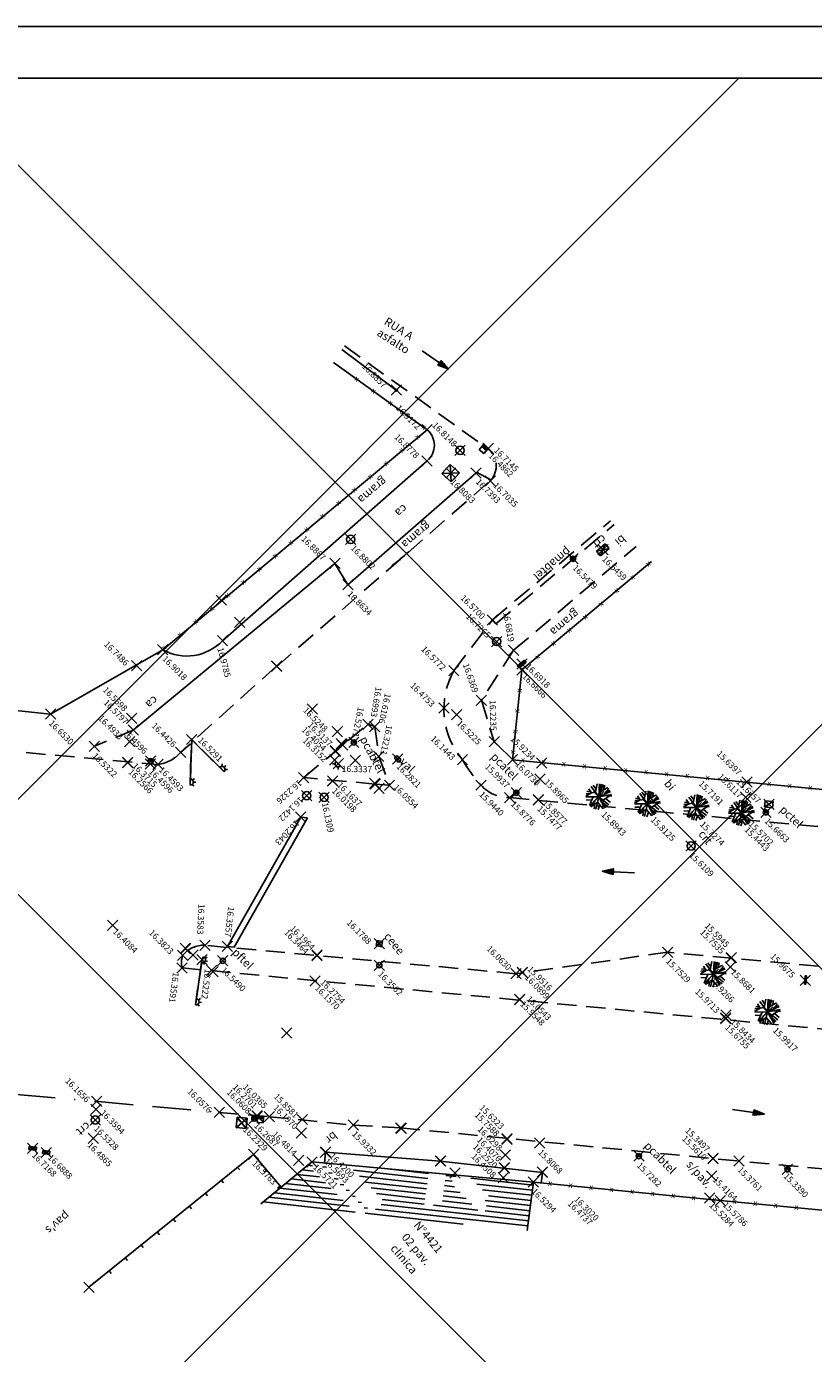
# Model space of a CAD drawing. Extents: x 611489 to 611910, y 348209 to 348506.
# Drawn here: x 611759 to 611835, y 348378 to 348506 of the extents above; entities that cross this region are included whole.
import ezdxf

# ---------------------------------------------------------------- set-up
doc = ezdxf.new("R2010")
doc.units = 0
doc.header["$LTSCALE"] = 7.5
doc.header["$MEASUREMENT"] = 0
doc.header["$PDMODE"] = 3
doc.header["$PDSIZE"] = 0.5
doc.linetypes.add('BORDER', pattern=[1.75, 0.5, -0.25, 0.5, -0.25, 0, -0.25])
doc.linetypes.add('HIDDEN', pattern=[0.375, 0.25, -0.125])
doc.layers.get('0').update_dxf_attribs({"color": 9, "linetype": 'CONTINUOUS'})
for name, color, linetype in [('ACERTO', 2, 'CONTINUOUS'), ('ALP', 9, 'CONTINUOUS'), ('ARV', 9, 'CONTINUOUS'), ('BLOCOS', 9, 'CONTINUOUS'), ('E-TX2', 2, 'CONTINUOUS'), ('EL', 9, 'CONTINUOUS'), ('EL1', 9, 'CONTINUOUS'), ('EL2', 9, 'CONTINUOUS'), ('FAIXAS', 9, 'CONTINUOUS'), ('FORM2', 2, 'CONTINUOUS'), ('FORM6', 7, 'CONTINUOUS'), ('LINHAS', 9, 'CONTINUOUS'), ('MALHA', 9, 'CONTINUOUS'), ('MF', 9, 'HIDDEN'), ('PT', 9, 'CONTINUOUS'), ('PT1', 9, 'CONTINUOUS'), ('PT2', 9, 'CONTINUOUS'), ('TEXTOS', 9, 'CONTINUOUS')]:
    doc.layers.add(name, color=color, linetype=linetype)
doc.styles.add('ROMANS', font='ROMANS.shx', dxfattribs={"height": 0.8})

# ---------------------------------------------------------------- blocks, each defined once
blk = doc.blocks.new('*X6')
at = {"color": 0}
for p, q in [((181202.97, 681660.35), (181203.19, 681660.58)), ((181203.03, 681660.33), (181203.27, 681660.57)), ((181203.12, 681660.33), (181203.34, 681660.55)), ((181203.2, 681660.33), (181203.39, 681660.51)), ((181203.29, 681660.33), (181203.43, 681660.46)), ((181203.38, 681660.33), (181203.45, 681660.4))]:
    blk.add_line(p, q, dxfattribs=at)
blk = doc.blocks.new('PC')
for q in [(-0.25, 0), (0.25, 0)]:
    blk.add_line((0, 0), q)
at = {"layer": 'LINHAS'}
blk.add_circle((0, 0), 0.25, dxfattribs=at)
blk.add_blockref('*X6', (-181203.22, -681660.33), dxfattribs=at)
blk = doc.blocks.new('CX1')
at = {"layer": 'LINHAS'}
for p, q in [((-0.51, 0.51), (0.49, -0.49)), ((-0.51, -0.49), (-0.51, 0.51)), ((-0.51, 0.51), (0.49, 0.51)), ((-0.48, -0.49), (0.49, 0.51)), ((0.49, 0.51), (0.49, -0.49)), ((0.49, -0.49), (-0.51, -0.49))]:
    blk.add_line(p, q, dxfattribs=at)
blk = doc.blocks.new('*X11')
at = {"color": 0}
for p, q in [((178.29, 230.26), (178.23, 231.13)), ((178.46, 229.72), (178.37, 230.96)), ((178.58, 229.78), (178.51, 230.78)), ((178.7, 229.83), (178.64, 230.61)), ((178.82, 229.89), (178.78, 230.44)), ((178.94, 229.95), (178.92, 230.26)), ((179.06, 230), (179.06, 230.09))]:
    blk.add_line(p, q, dxfattribs=at)
blk = doc.blocks.new('SETA')
at = {"layer": 'LINHAS'}
for p, q in [((0, 0), (2.93, 0)), ((4.5, 0), (2.93, 0.39)), ((2.93, 0.39), (2.93, 0)), ((2.93, 0), (2.93, -0.39)), ((2.93, -0.39), (4.5, 0))]:
    blk.add_line(p, q, dxfattribs=at)
at = {"layer": 'LINHAS', "rotation": 245.465419662567}
blk.add_blockref('*X11', (-131.95, 258.06), dxfattribs=at)
blk = doc.blocks.new('*X1')
at = {"color": 0}
for p, q in [((3.17, 5.82), (3.24, 5.89)), ((3.17, 5.65), (3.37, 5.85)), ((3.29, 5.59), (3.51, 5.81)), ((3.47, 5.59), (3.64, 5.76)), ((3.64, 5.59), (3.78, 5.72)), ((3.82, 5.59), (3.91, 5.68)), ((4, 5.59), (4.04, 5.63))]:
    blk.add_line(p, q, dxfattribs=at)
blk = doc.blocks.new('BL')
for p, q in [((0, 0), (0, -1.3)), ((0, 0), (4, 0)), ((0, 0), (4, -1.28)), ((0, -1.3), (0, -4)), ((0, -1.3), (4, -1.31)), ((4, -4), (0, -4)), ((4, 0), (4, -4))]:
    blk.add_line(p, q)
at = {"xscale": 4, "yscale": 4, "zscale": 4, "rotation": 359.9808459719816}
blk.add_blockref('*X1', (-12.7, -23.65), dxfattribs=at)
blk = doc.blocks.new('*X14')
at = {"color": 0}
for p, q in [((186256.45, 1678961.51, 15.58), (186261.19, 1678965.3, 15.58)), ((186257.26, 1678961.52, 15.58), (186261.49, 1678964.91, 15.58)), ((186258.06, 1678961.52, 15.58), (186261.8, 1678964.51, 15.58)), ((186258.86, 1678961.52, 15.58), (186262.1, 1678964.11, 15.58)), ((186258.98, 1678960.97, 15.58), (186262.41, 1678963.72, 15.58)), ((186259.43, 1678960.69, 15.58), (186262.72, 1678963.32, 15.58)), ((186252.03, 1678952.85, 15.58), (186263.63, 1678962.14, 15.58)), ((186252.1, 1678953.55, 15.58), (186263.33, 1678962.53, 15.58)), ((186259.69, 1678960.26, 15.58), (186263.02, 1678962.93, 15.58)), ((186254.54, 1678959.98, 15.58), (186255.32, 1678960.61, 15.58)), ((186254.84, 1678959.58, 15.58), (186255.39, 1678960.02, 15.58)), ((186255.16, 1678959.2, 15.58), (186255.91, 1678959.79, 15.58)), ((186255.46, 1678958.8, 15.58), (186256.71, 1678959.79, 15.58)), ((186255.73, 1678957.09, 15.58), (186259.11, 1678959.79, 15.58)), ((186255.76, 1678958.4, 15.58), (186257.51, 1678959.79, 15.58)), ((186256.06, 1678958, 15.58), (186258.31, 1678959.79, 15.58)), ((186247.86, 1678954, 15.58), (186253.53, 1678958.53, 15.58)), ((186248.68, 1678954.01, 15.58), (186253.83, 1678958.13, 15.58)), ((186249.66, 1678956.08, 15.58), (186253.23, 1678958.93, 15.58)), ((186251.6, 1678951.87, 15.58), (186259.06, 1678957.83, 15.58)), ((186249.48, 1678954.01, 15.58), (186254.13, 1678957.73, 15.58)), ((186250.28, 1678954.01, 15.58), (186254.43, 1678957.33, 15.58)), ((186251.03, 1678953.97, 15.58), (186254.73, 1678956.93, 15.58)), ((186251.83, 1678953.97, 15.58), (186255.03, 1678956.53, 15.58)), ((186244.39, 1678951.22, 15.58), (186244.73, 1678951.49, 15.58)), ((186245.51, 1678952.12, 15.58), (186245.8, 1678952.35, 15.58)), ((186246.31, 1678952.12, 15.58), (186246.61, 1678952.35, 15.58)), ((186247.11, 1678952.12, 15.58), (186247.41, 1678952.35, 15.58)), ((186247.91, 1678952.12, 15.58), (186248.21, 1678952.35, 15.58)), ((186248.73, 1678952.13, 15.58), (186248.98, 1678952.33, 15.58)), ((186249.56, 1678952.15, 15.58), (186249.78, 1678952.33, 15.58)), ((186250.36, 1678952.15, 15.58), (186250.62, 1678952.36, 15.58)), ((186251.16, 1678952.15, 15.58), (186251.42, 1678952.36, 15.58)), ((186243.84, 1678945.66, 15.58), (186250.83, 1678951.25, 15.58)), ((186243.91, 1678946.35, 15.58), (186250.03, 1678951.25, 15.58)), ((186243.98, 1678947.05, 15.58), (186249.21, 1678951.23, 15.58)), ((186244.04, 1678947.74, 15.58), (186248.39, 1678951.22, 15.58)), ((186244.11, 1678948.44, 15.58), (186247.59, 1678951.22, 15.58)), ((186244.18, 1678949.13, 15.58), (186246.79, 1678951.22, 15.58)), ((186244.25, 1678949.83, 15.58), (186245.99, 1678951.22, 15.58)), ((186244.32, 1678950.52, 15.58), (186245.18, 1678951.22, 15.58))]:
    blk.add_line(p, q, dxfattribs=at)
blk = doc.blocks.new('*X4')
at = {"color": 0}
for p, q in [((181202.87, 681660.43), (181203.12, 681660.68)), ((181202.88, 681660.35), (181202.95, 681660.43)), ((181202.89, 681660.55), (181203, 681660.65)), ((181202.91, 681660.29), (181203.04, 681660.43)), ((181202.95, 681660.43), (181203.12, 681660.59)), ((181202.95, 681660.25), (181203.12, 681660.41)), ((181203.04, 681660.43), (181203.12, 681660.5)), ((181203.12, 681660.59), (181203.19, 681660.67)), ((181203.12, 681660.5), (181203.25, 681660.64)), ((181203.12, 681660.41), (181203.13, 681660.43)), ((181203.12, 681660.33), (181203.22, 681660.43)), ((181203.12, 681660.24), (181203.31, 681660.43)), ((181203.13, 681660.43), (181203.3, 681660.6)), ((181203.15, 681660.18), (181203.36, 681660.4)), ((181203.22, 681660.43), (181203.34, 681660.55)), ((181203.31, 681660.43), (181203.36, 681660.48)), ((181203, 681660.21), (181203.12, 681660.33)), ((181203.06, 681660.19), (181203.12, 681660.24))]:
    blk.add_line(p, q, dxfattribs=at)
blk = doc.blocks.new('PM')
at = {"layer": 'LINHAS'}
for q in [(-0.25, 0), (0, 0.25), (0, -0.25), (0.25, 0)]:
    blk.add_line((0, 0), q, dxfattribs=at)
blk.add_circle((0, 0), 0.25, dxfattribs=at)
blk.add_blockref('*X4', (-181203.12, -681660.43), dxfattribs=at)
blk = doc.blocks.new('VAL1')
at = {"layer": 'LINHAS'}
for centre in [(-0.12, 0.01), (0.13, 0)]:
    blk.add_circle(centre, 0.2, dxfattribs=at)
at = {"layer": 'LINHAS', "style": 'ROMANS'}
blk.add_text('val', height=0.8, rotation=360, dxfattribs=at).set_placement((0.35, -0.15))
blk = doc.blocks.new('PF')
at = {"layer": 'LINHAS'}
blk.add_circle((0, 0), 0.25, dxfattribs=at)
blk = doc.blocks.new('A1')
at = {"layer": 'ARV'}
for p, q in [((-0.75, 0.3), (-1.25, -0.07)), ((-0.36, 0.4), (-1.24, 0.17)), ((0, 0), (-1.24, -0.13)), ((-0.87, 0.45), (-1.19, 0.39)), ((-0.75, 0.3), (-1.05, 0.68)), ((0, 0), (-0.83, 0.93)), ((0, 0), (-0.79, -0.97)), ((-0.33, 0.71), (-0.64, 1.07)), ((-0.36, 0.4), (-0.29, 1.22)), ((0, 0), (-0.16, -1.24)), ((0, 0), (-0.06, 1.25)), ((-0.03, 0.54), (0.14, 1.24)), ((0, 0), (0.31, 1.21)), ((0, 0), (1.08, 0.63)), ((0, 0), (1.2, 0.35)), ((0, 0), (0.7, -1.03)), ((0, 0), (1.06, -0.67)), ((0.13, 0.5), (0.78, 0.97)), ((0.4, 0.7), (0.46, 1.16)), ((0.43, 0.25), (0.89, 0.88)), ((0.45, -0.28), (1.21, 0.33)), ((0.55, 0.16), (1.24, 0.18)), ((0.61, 0.5), (1.02, 0.73)), ((-0.64, -0.4), (-1.18, -0.43)), ((-0.53, -0.06), (-0.82, -0.94)), ((-0.34, -0.42), (-0.68, -1.05)), ((-0.07, -0.54), (-0.68, -1.05)), ((-0.32, -0.74), (-0.34, -1.2)), ((-0.07, -0.54), (0.54, -1.13)), ((0.17, -0.78), (0.07, -1.25)), ((0.31, -0.46), (0.92, -0.84)), ((0.54, -0.6), (0.74, -1.01)), ((0.68, -0.1), (1.17, -0.44))]:
    blk.add_line(p, q, dxfattribs=at)
blk = doc.blocks.new('PLACA')
at = {"layer": 'BLOCOS'}
blk.add_lwpolyline([(-0.06, -0.43), (0.07, -0.42), (0.04, 0.37), (-0.09, 0.36)], close=True, dxfattribs=at)

msp = doc.modelspace()

# ---------------------------------------------------------------- linework, layer by layer
at = {"layer": 'ACERTO'}
msp.add_arc((611763.15, 348493.22), 50, 308.5351, 310.9825, dxfattribs=at)
at = {"layer": 'ALP'}
for p, q in [((611788.64, 348473.84, 17.01), (611797.73, 348467.32, 16.92)), ((611797.73, 348467.32, 16.92), (611772.08, 348445.98, 16.9)), ((611777.88, 348446.85, 16.98), (611797.73, 348464.3, 16.88)), ((611802.51, 348463.21, 16.74), (611803.91, 348462.45, 16.7)), ((611790.05, 348452.28, 16.86), (611802.47, 348463.12, 16.74)), ((611788.78, 348454.36, 16.89), (611769.22, 348438.2, 16.58)), ((611790.05, 348452.28, 16.86), (611788.78, 348454.36, 16.89)), ((611819.48, 348454.54, 16.68), (611806.93, 348444.02, 16.67)), ((611772.08, 348445.98, 16.9), (611761.2, 348439.74, 16.65)), ((611806.93, 348444.02, 16.67), (611806.01, 348435.32, 16.07)), ((611761.2, 348439.74, 16.65), (611745, 348441.4, 16.81)), ((611806.01, 348435.32, 16.07), (611842.38, 348431.83, 15.59)), ((611780.9, 348397.04, 16.58), (611764.92, 348384.16, 16.98)), ((611780.9, 348397.04, 16.58), (611780.66, 348396.84, 16.58)), ((611780.9, 348397.04, 16.58), (611783.57, 348393.87, 16.57)), ((611780.9, 348397.04, 16.58), (611781.11, 348396.79, 16.58)), ((611786.56, 348396.32, 16.57), (611783.57, 348393.87, 16.57)), ((611808.04, 348394.36, 16.53), (611786.56, 348396.32, 16.57)), ((611787.87, 348397.25, 16.57), (611787.78, 348396.21, 16.57)), ((611787.87, 348397.25, 16.57), (611799.01, 348396.4, 16.36)), ((611799.01, 348396.4, 16.36), (611808.92, 348395.3, 16.47)), ((611779.35, 348395.79, 16.58), (611779.55, 348395.54, 16.58)), ((611782.16, 348395.49, 16.58), (611781.91, 348395.29, 16.58)), ((611808.92, 348395.3, 16.47), (611808.79, 348394.29, 16.47)), ((611777.79, 348394.53, 16.58), (611777.99, 348394.28, 16.58)), ((611783.57, 348393.87, 16.57), (611781.6, 348392.25, 16.57)), ((611783.47, 348393.97, 16.58), (611783.22, 348393.77, 16.58)), ((611808.04, 348394.36, 16.53), (611807.44, 348389.68, 16.53)), ((611826.16, 348392.56, 15.58), (611808.04, 348394.36, 16.53)), ((611776.23, 348393.28, 16.58), (611776.43, 348393.03, 16.58)), ((611869.48, 348388.5, 15.06), (611826.16, 348392.56, 15.58)), ((611774.68, 348392.02, 16.58), (611774.88, 348391.77, 16.58)), ((611773.12, 348390.77, 16.58), (611773.32, 348390.52, 16.58)), ((611771.56, 348389.51, 16.58), (611771.76, 348389.26, 16.58)), ((611770, 348388.26, 16.58), (611770.2, 348388.01, 16.58)), ((611768.45, 348387, 16.58), (611768.65, 348386.75, 16.58)), ((611766.89, 348385.75, 16.58), (611767.09, 348385.5, 16.58))]:
    msp.add_line(p, q, dxfattribs=at)
at = {"layer": 'ALP', "linetype": 'HIDDEN'}
for p, q in [((611804.39, 348448.48, 16.57), (611815.88, 348458.14, 16.43)), ((611806.12, 348445.93, 16.68), (611818, 348456.01, 16.68)), ((611806.12, 348445.93, 16.68), (611803, 348441.09, 16.64)), ((611803, 348441.09, 16.64), (611804.24, 348437.06, 16.22)), ((611769.22, 348438.2, 16.58), (611765.46, 348436.62, 16.53)), ((611804.24, 348437.06, 16.22), (611806.01, 348435.32, 16.07))]:
    msp.add_line(p, q, dxfattribs=at)
at = {"layer": 'ALP', "color": 3}
msp.add_line((611804.06, 348448.87, 16.57), (611804.39, 348448.48, 16.57), dxfattribs=at)
at = {"layer": 'ALP'}
for centre, radius, start, end in [((611796.46, 348465.81, 16.92), 1.97, 310.2857, 49.8487), ((611774.42, 348450.15, 16.9), 4.78, 240.6965, 316.3069)]:
    msp.add_arc(centre, radius, start, end, dxfattribs=at)
at = {"layer": 'BLOCOS'}
for p, q in [((611794.74, 348471.16, 16.89), (611789.47, 348475.11, 16.98)), ((611774.9, 348437.33, 16.53), (611774.85, 348437.28, 16.53)), ((611774.94, 348437.31, 16.53), (611774.87, 348437.31, 16.53)), ((611777.83, 348434.67, 16.53), (611777.84, 348434.91, 16.53)), ((611788.8, 348434.91, 16.33), (611788.56, 348434.91, 16.33)), ((611788.89, 348435.13, 16.33), (611789.31, 348434.7, 16.33)), ((611788.9, 348435.14, 16.33), (611789.32, 348434.72, 16.33)), ((611778.04, 348434.58, 16.53), (611778.2, 348434.75, 16.53)), ((611778.13, 348434.37, 16.53), (611778.36, 348434.37, 16.53)), ((611788.89, 348434.7, 16.33), (611788.72, 348434.54, 16.33)), ((611789.1, 348434.62, 16.33), (611789.1, 348434.38, 16.33)), ((611774.96, 348432.93, 16.53), (611775.11, 348432.76, 16.53)), ((611774.98, 348433.35, 16.53), (611775.15, 348433.51, 16.53)), ((611775.05, 348433.14, 16.53), (611775.29, 348433.13, 16.53)), ((611775.8, 348415.66, 16.38), (611776.01, 348416.22, 16.38)), ((611775.81, 348415.65, 16.38), (611776.02, 348416.21, 16.38)), ((611775.95, 348415.96, 16.52), (611775.88, 348415.97, 16.52)), ((611776.05, 348415.66, 16.38), (611776.15, 348415.45, 16.38)), ((611776.19, 348416.06, 16.38), (611776.4, 348416.16, 16.38)), ((611776.2, 348415.83, 16.38), (611776.42, 348415.74, 16.38)), ((611775.55, 348412.02, 16.52), (611775.74, 348412.16, 16.52)), ((611775.61, 348411.81, 16.52), (611775.84, 348411.77, 16.52)), ((611775.49, 348411.61, 16.52), (611775.62, 348411.42, 16.52))]:
    msp.add_line(p, q, dxfattribs=at)
for points, elevation in [([(611774.89, 348437.25), (611774.79, 348434.65), (611774.78, 348434.35), (611774.73, 348432.85)], 16.53), ([(611774.74, 348432.85), (611774.8, 348434.35), (611774.81, 348434.65), (611774.9, 348437.25)], 16.53), ([(611774.91, 348437.25), (611776.75, 348435.42), (611776.97, 348435.21), (611778.03, 348434.15)], 16.53), ([(611778.04, 348434.16), (611776.98, 348435.22), (611776.76, 348435.43), (611774.92, 348437.26)], 16.53), ([(611775.89, 348415.9), (611775.51, 348413.34), (611775.47, 348413.04), (611775.25, 348411.55)], 16.52), ([(611775.27, 348411.55), (611775.48, 348413.04), (611775.53, 348413.33), (611775.91, 348415.9)], 16.52)]:
    msp.add_lwpolyline(points, dxfattribs=dict(at, elevation=elevation))
for centre, radius in [((611794.74, 348471.16, 16.89), 0.1), ((611800.93, 348465.31, 16.81), 0.4), ((611790.32, 348456.68, 16.88), 0.4), ((611804.48, 348446.78, 16.73), 0.4), ((611774.9, 348437.28, 16.53), 0.03), ((611774.9, 348437.28, 16.53), 0.03), ((611789.1, 348434.92, 16.33), 0.03), ((611786.04, 348431.83, 16.14), 0.4), ((611787.74, 348431.67, 16.13), 0.4), ((611823.34, 348426.96, 15.61), 0.4), ((611775.9, 348415.93, 16.52), 0.03), ((611775.92, 348415.93, 16.38), 0.03), ((611765.54, 348400.38, 16.53), 0.4)]:
    msp.add_circle(centre, radius, dxfattribs=at)
for centre, start, end in [((611789.1, 348434.92, 16.33), 132.0998, 314.9667), ((611777.83, 348434.37, 16.53), 315.1749, 135.1749), ((611774.75, 348433.15, 16.53), 267.9271, 87.9271), ((611775.92, 348415.93, 16.38), 246.4224, 69.2893), ((611775.31, 348411.85, 16.52), 261.6196, 81.6196)]:
    msp.add_arc(centre, 0.3, start, end, dxfattribs=at)
at = {"layer": 'FAIXAS'}
for p, q in [((611778.36, 348417.21, 16.36), (611785.47, 348429.75, 16.2)), ((611785.47, 348429.75, 16.2), (611786.13, 348429.69, 16.2)), ((611779.02, 348417.15, 16.35), (611786.13, 348429.69, 16.2)), ((611778.36, 348417.21, 16.36), (611779.02, 348417.15, 16.36))]:
    msp.add_line(p, q, dxfattribs=at)
at = {"layer": 'FORM2'}
msp.add_line((611489.12, 348506.42), (611909.62, 348506.42), dxfattribs=at)
at = {"layer": 'FORM6'}
msp.add_line((611501.62, 348501.42), (611904.12, 348501.42), dxfattribs=at)
at = {"layer": 'MALHA'}
for p, q in [((611827.98, 348501.42), (611612.01, 348285.45)), ((611898.69, 348501.42), (611647.37, 348250.09)), ((611678.88, 348501.42), (611830.81, 348349.48)), ((611749.59, 348501.42), (611870.85, 348380.16))]:
    msp.add_line(p, q, dxfattribs=at)
at = {"layer": 'MF'}
for p, q in [((611789.7, 348475.44, 16.91), (611803.63, 348465.47, 16.71)), ((611783.14, 348444.36, 16.71), (611803.86, 348462.36, 16.7)), ((611804.06, 348448.87, 16.57), (611815.52, 348458.49, 16.43)), ((611800.32, 348443.95, 16.58), (611804.06, 348448.87, 16.57)), ((611783.12, 348444.4, 16.79), (611773.82, 348436.02, 16.44)), ((611785.76, 348433.58, 16.23), (611791.98, 348438.76, 16.7)), ((611791.98, 348438.76, 16.7), (611792.65, 348438.53, 16.61)), ((611742.04, 348437.52, 16.55), (611771.61, 348434.86, 16.46)), ((611792.65, 348438.53, 16.61), (611793.04, 348435.66, 16.32)), ((611793.04, 348435.66, 16.32), (611794.08, 348432.84, 16.06)), ((611792.7, 348432.96, 16.06), (611785.76, 348433.58, 16.23)), ((611794.08, 348432.84, 16.06), (611792.7, 348432.96, 16.06)), ((611805.75, 348431.64, 15.88), (611841.1, 348428.32, 15.35)), ((611806.35, 348414.57, 16.06), (611776.17, 348417.32, 16.36)), ((611821.06, 348416.65, 15.75), (611806.35, 348414.57, 16.06)), ((611838.5, 348415.04, 15.55), (611821.06, 348416.65, 15.75)), ((611773.96, 348415.13, 16.36), (611838.15, 348409.01, 15.65)), ((611777.58, 348401.11, 16.06), (611782.41, 348400.7, 16.04)), ((611782.41, 348400.7, 16.04), (611790.57, 348399.89, 15.93)), ((611790.57, 348399.89, 15.93), (611795.16, 348399.62, 15.86)), ((611795.16, 348399.62, 15.86), (611827.98, 348396.4, 15.38)), ((611847.71, 348394.59, 15.14), (611827.98, 348396.4, 15.38))]:
    msp.add_line(p, q, dxfattribs=at)
at = {"layer": 'MF', "linetype": 'BORDER'}
msp.add_line((611752.3, 348403.37, 16.47), (611777.58, 348401.11, 16.06), dxfattribs=at)
at = {"layer": 'MF'}
for centre, radius, start, end in [((611802.33, 348463.81, 16.71), 2.1, 316.5905, 52.0553), ((611807.03, 348440.24, 16.58), 7.67, 151.0457, 219.9602), ((611771.21, 348438.31, 16.46), 3.47, 276.6667, 318.7898), ((611815.19, 348443.68, 16.14), 16.34, 210.7863, 221.5103), ((611805.68, 348435.31, 15.94), 3.67, 222.075, 271.0944), ((611776.04, 348414.78, 16.36), 2.55, 87.0759, 142.2103), ((611775.83, 348415.63, 16.36), 1.93, 158.616, 195.0764)]:
    msp.add_arc(centre, radius, start, end, dxfattribs=at)
at = {"layer": 'PT'}
for p in [(611777.76, 348450.79, 16.89), (611779.55, 348448.64, 16.94), (611783.12, 348444.4, 16.79), (611783.14, 348444.36, 16.71), (611786.59, 348440.24, 16.74), (611789.42, 348436.86, 16.57), (611789.47, 348436.82, 16.67), (611789.49, 348436.78, 16.69), (611789.54, 348436.73, 16.53), (611790.76, 348435.27, 16.28), (611792.63, 348433.03, 16.18), (611792.7, 348432.96, 16.06), (611793.06, 348432.53, 16.06), (611774.26, 348417.03, 16.55), (611774.3, 348417, 16.38), (611775.02, 348416.39, 16.52), (611776.83, 348414.89, 16.47), (611776.96, 348414.78, 16.33), (611825.5, 348414.51, 15.93), (611830.75, 348410.86, 15.99), (611784.09, 348408.83, 16.2), (611795.16, 348399.62, 15.86), (611795.22, 348399.57, 15.99), (611799.01, 348396.4, 16.36), (611799.03, 348396.4, 16.52), (611800.43, 348395.23, 16.57), (611832.68, 348395.6, 15.34), (611764.92, 348384.16, 16.98)]:
    msp.add_point(p, dxfattribs=at)
at = {"layer": 'PT1'}
for p in [(611794.74, 348471.16, 16.89), (611797.73, 348467.32, 16.92), (611800.93, 348465.31, 16.81), (611803.63, 348465.47, 16.71), (611803.66, 348465.5, 16.49), (611797.73, 348464.3, 16.88), (611800.03, 348463.11, 16.81), (611802.47, 348463.12, 16.74), (611803.86, 348462.36, 16.7), (611790.32, 348456.68, 16.88), (611814.78, 348455.68, 16.55), (611788.78, 348454.36, 16.89), (611811.88, 348454.8, 16.55), (611790.05, 348452.28, 16.86), (611804.06, 348448.87, 16.57), (611772.08, 348445.98, 16.9), (611777.88, 348446.85, 16.98), (611804.48, 348446.78, 16.73), (611806.12, 348445.93, 16.68), (611800.32, 348443.95, 16.58), (611806.92, 348444.59, 16.69), (611806.93, 348444.02, 16.67), (611803, 348441.09, 16.64), (611761.2, 348439.74, 16.65), (611799.36, 348440.33, 16.48), (611800.6, 348439.7, 16.52), (611791.98, 348438.76, 16.7), (611792.65, 348438.53, 16.61), (611769.22, 348438.2, 16.58), (611774.9, 348437.28, 16.53), (611790.62, 348436.99, 16.53), (611804.24, 348437.06, 16.22), (611765.46, 348436.62, 16.53), (611765.46, 348436.62, 16.53), (611773.82, 348436.02, 16.44), (611793.04, 348435.66, 16.32), (611770.89, 348434.89, 16.46), (611770.91, 348435.18, 16.46), (611770.91, 348435.18, 16.46), (611771.61, 348434.86, 16.46), (611789.11, 348434.93, 16.33), (611794.87, 348435.39, 16.28), (611801.16, 348435.31, 16.14), (611806.01, 348435.32, 16.07), (611785.76, 348433.58, 16.23), (611786.04, 348431.83, 16.14), (611794.08, 348432.84, 16.06), (611802.96, 348432.85, 15.94), (611806.38, 348432.11, 15.99), (611787.74, 348431.67, 16.13), (611805.75, 348431.64, 15.88), (611814.38, 348431.73, 15.89), (611819.1, 348431.04, 15.81), (611823.85, 348430.68, 15.73), (611830.88, 348430.99, 15.68), (611785.47, 348429.75, 16.2), (611828.22, 348430.15, 15.72), (611830.59, 348430.21, 15.67), (611823.34, 348426.96, 15.61), (611774.03, 348416.34, 16.38), (611776.17, 348417.32, 16.36), (611778.36, 348417.21, 16.36), (611793.09, 348417.49, 16.18), (611821.06, 348416.65, 15.75), (611773.96, 348415.13, 16.36), (611775.9, 348415.93, 16.52), (611777.91, 348415.82, 16.55), (611793.09, 348415.39, 16.36), (611806.35, 348414.57, 16.06), (611834.43, 348413.93, 15.97), (611777.58, 348401.11, 16.06), (611765.54, 348400.38, 16.53), (611779.75, 348400.1, 16.23), (611780.97, 348400.53, 16.27), (611781.24, 348400.81, 16.06), (611781.25, 348400.73, 16.27), (611782.41, 348400.7, 16.04), (611790.57, 348399.89, 15.93), (611759.47, 348397.63, 16.72), (611760.78, 348397.23, 16.69), (611780.9, 348397.04, 16.58), (611787.87, 348397.25, 16.57), (611787.88, 348397.27, 16.42), (611808.66, 348398.15, 15.81), (611786.56, 348396.32, 16.57), (611818.27, 348396.88, 15.73), (611827.98, 348396.4, 15.38), (611808.91, 348395.35, 16.3), (611808.92, 348395.3, 16.47), (611808.04, 348394.36, 16.53), (611826.16, 348392.56, 15.58)]:
    msp.add_point(p, dxfattribs=at)
at = {"layer": 'PT2'}
for p in [(611769.55, 348444.43, 16.75), (611769.08, 348439.33, 16.57), (611768.87, 348437.08, 16.49), (611789.01, 348438.03, 16.52), (611788.84, 348436.2, 16.41), (611788.84, 348436.14, 16.51), (611768.68, 348435.02, 16.26), (611768.69, 348435.05, 16.37), (611788.76, 348435.29, 16.32), (611808.84, 348434.99, 15.92), (611788.58, 348433.27, 16.16), (611788.58, 348433.24, 16.02), (611808.69, 348433.45, 15.9), (611828.76, 348433.17, 15.64), (611808.51, 348431.45, 15.86), (611808.51, 348431.42, 15.75), (611828.62, 348431.66, 15.61), (611828.43, 348429.58, 15.44), (611828.44, 348429.6, 15.57), (611767.23, 348419.25, 16.41), (611787.06, 348416.37, 16.2), (611787.06, 348416.32, 16.35), (611827.14, 348415.23, 15.87), (611827.22, 348416.08, 15.75), (611827.23, 348416.14, 15.59), (611786.84, 348413.87, 16.28), (611786.84, 348413.85, 16.16), (611806.96, 348414.71, 15.95), (611806.96, 348414.67, 16.09), (611806.72, 348412.09, 16.05), (611806.72, 348412.04, 15.95), (611826.69, 348410.2, 15.68), (611826.7, 348410.26, 15.84), (611826.72, 348410.55, 15.97), (611765.67, 348402.2, 16.17), (611765.6, 348401.41, 16.36), (611785.63, 348400.43, 15.86), (611765.34, 348398.61, 16.49), (611785.52, 348399.13, 16.2), (611805.47, 348398.56, 15.63), (611805.47, 348398.52, 15.76), (611785.28, 348396.47, 16.48), (611805.21, 348395.75, 16.25), (611805.33, 348397, 16.03), (611825.47, 348396.66, 15.35), (611825.47, 348396.62, 15.56), (611805.12, 348394.78, 16.45), (611805.21, 348395.72, 16.41), (611825.32, 348394.94, 15.42), (611825.13, 348392.81, 15.53)]:
    msp.add_point(p, dxfattribs=at)

# ---------------------------------------------------------------- block references
at = {"layer": 'BLOCOS'}
for name, p, xscale, yscale, zscale, rotation in [('SETA', (611797.24, 348474.96, 15.91), 0.7, 0.7, 0.7, 325.6779261194118), ('BL', (611803.16, 348465.85, 16.71), 0.15, 0.15, 0.15, 320.8991635038435), ('CX1', (611800.03, 348463.11, 16.81), 1.2, 1.2, 1.2, 47.47794669429874), ('CX1', (611814.78, 348455.68, 16.55), 0.6, 1.1, 0.6, 129.9509997717727), ('CX1', (611806.92, 348444.59, 16.69), 0.25, 0.87, 0.25, 309.9509997721329), ('CX1', (611830.88, 348430.99, 15.68), 0.8, 0.6, 0.8, 354.3316640040877), ('CX1', (611793.09, 348417.49, 16.18), 0.5, 0.5, 0.5, 168.5652136433794), ('BL', (611781.25, 348400.73, 16.27), 0.15, 0.15, 0.15, 358.7736721380591), ('CX1', (611759.47, 348397.63, 16.72), 0.7, 0.3, 0.7, 354.3316640040877), ('CX1', (611760.78, 348397.23, 16.69), 0.7, 0.3, 0.7, 354.3316640052972)]:
    msp.add_blockref(name, p, dxfattribs=dict(at, xscale=xscale, yscale=yscale, zscale=zscale, rotation=rotation))
for name, p, rotation in [('PM', (611811.88, 348454.8, 16.55), 39.95099977177263), ('PC', (611790.62, 348436.99, 16.53), 315), ('PC', (611770.91, 348435.18, 16.46), 315), ('VAL1', (611794.87, 348435.39, 16.28), 315), ('PC', (611806.38, 348432.11, 15.99), 315), ('A1', (611814.38, 348431.73, 15.89), 354.3316640040877), ('A1', (611819.1, 348431.04, 15.81), 354.3316640040877), ('A1', (611823.85, 348430.68, 15.73), 354.3316640040877), ('A1', (611828.22, 348430.15, 15.72), 354.3316640040877), ('PC', (611830.59, 348430.21, 15.67), 354.3316640040877), ('PF', (611777.91, 348415.82, 16.55), 315), ('PF', (611793.09, 348415.39, 16.36), 315), ('A1', (611825.5, 348414.51, 15.93), 354.3316640040877), ('PLACA', (611834.43, 348413.93, 15.97), 173.2250296114725), ('A1', (611830.75, 348410.86, 15.99), 354.3316640040877), ('CX1', (611779.75, 348400.1, 16.23), 354.3316640040877), ('PC', (611780.97, 348400.53, 16.27), 354.3316640040877), ('PC', (611818.27, 348396.88, 15.73), 354.3316640040877), ('PC', (611832.68, 348395.6, 15.34), 321.5271518571937)]:
    msp.add_blockref(name, p, dxfattribs=dict(at, rotation=rotation))
at = {"layer": 'E-TX2', "xscale": 0.7, "yscale": 0.7, "zscale": 0.7}
for p, rotation in [((611817.85, 348424.35, 18.39), 177.0301880631037), ((611827.35, 348401.41), 351.6031353188362)]:
    msp.add_blockref('SETA', p, dxfattribs=dict(at, rotation=rotation))
at = {"layer": 'MALHA', "rotation": 315}
msp.add_blockref('*X14', (-707106.3, -707107.13), dxfattribs=at)

# ---------------------------------------------------------------- texts
at = {"layer": 'ALP', "style": 'ROMANS'}
for s, height, rotation, p in [('RUA A', 0.8, 327.2253, (611793.48, 348477.61, 15.6)), ('asfalto', 0.8, 327.2253, (611792.78, 348476.52, 15.6)), ('x', 0.56, 324.3686, (611790.62, 348472.15, 17.11)), ('x', 0.56, 324.3686, (611792.25, 348470.99, 17.11)), ('x', 0.56, 324.3686, (611793.88, 348469.82, 17.11)), ('x', 0.56, 324.3686, (611795.5, 348468.66, 17.11)), ('x', 0.56, 324.3686, (611797.13, 348467.49, 17.11)), ('x', 0.56, 40.1836, (611796.81, 348466.31, 17.11)), ('x', 0.56, 40.1836, (611795.28, 348465.03, 17.11)), ('x', 0.56, 40.1836, (611793.74, 348463.75, 17.11)), ('x', 0.56, 40.1836, (611792.2, 348462.47, 17.11)), ('x', 0.56, 40.1836, (611790.66, 348461.19, 17.11)), ('x', 0.56, 40.1836, (611789.13, 348459.91, 17.11)), ('x', 0.56, 40.1836, (611787.59, 348458.63, 17.11)), ('x', 0.56, 40.1836, (611786.05, 348457.35, 17.11)), ('x', 0.56, 40.1836, (611784.51, 348456.07, 17.11)), ('x', 0.56, 40.1836, (611782.98, 348454.79, 17.11)), ('x', 0.56, 214.3409, (611819.25, 348454.56, 16.07)), ('x', 0.56, 40.1836, (611781.44, 348453.51, 17.11)), ('x', 0.56, 214.3409, (611817.72, 348453.28, 16.07)), ('x', 0.56, 40.1836, (611779.9, 348452.24, 17.11)), ('x', 0.56, 214.3409, (611816.18, 348451.99, 16.07)), ('x', 0.56, 40.1836, (611778.36, 348450.96, 17.11)), ('x', 0.56, 214.3409, (611814.65, 348450.71, 16.07)), ('x', 0.56, 40.1836, (611776.83, 348449.68, 17.11)), ('x', 0.56, 214.3409, (611813.12, 348449.43, 16.07)), ('x', 0.56, 40.1836, (611775.29, 348448.4, 17.11)), ('x', 0.56, 214.3409, (611811.58, 348448.14, 16.07)), ('x', 0.56, 40.1836, (611773.75, 348447.12, 17.11)), ('x', 0.56, 214.3409, (611810.05, 348446.86, 16.07)), ('x', 0.56, 40.1836, (611772.21, 348445.84, 17.11)), ('x', 0.56, 214.3409, (611808.51, 348445.57, 16.07)), ('x', 0.56, 214.3409, (611806.98, 348444.29, 16.07)), ('x', 0.56, 84.5264, (611806.89, 348441.82, 16.07)), ('x', 0.56, 84.5264, (611806.68, 348439.83, 16.07)), ('x', 0.56, 84.5264, (611806.47, 348437.84, 16.07)), ('x', 0.56, 84.5264, (611806.26, 348435.85, 16.07)), ('x', 0.56, 354.5264, (611806.81, 348435.06, 16.07)), ('x', 0.56, 354.5264, (611808.8, 348434.87, 16.07)), ('x', 0.56, 354.5264, (611810.79, 348434.68, 16.07)), ('x', 0.56, 354.5264, (611812.78, 348434.49, 16.07)), ('x', 0.56, 354.5264, (611814.78, 348434.3, 16.07)), ('x', 0.56, 354.5264, (611816.77, 348434.11, 16.07)), ('x', 0.56, 354.5264, (611818.76, 348433.92, 16.07)), ('x', 0.56, 354.5264, (611820.75, 348433.73, 16.07)), ('x', 0.56, 354.5264, (611822.74, 348433.54, 16.07)), ('x', 0.56, 354.5264, (611824.73, 348433.35, 16.07)), ('x', 0.56, 354.5264, (611826.72, 348433.15, 16.07)), ('x', 0.56, 354.5264, (611828.71, 348432.96, 16.07)), ('x', 0.56, 354.5264, (611830.7, 348432.77, 16.07)), ('x', 0.56, 354.5264, (611832.69, 348432.58, 16.07)), ('x', 0.56, 354.5264, (611834.68, 348432.39, 16.07)), ('x', 0.56, 352.757, (611809.44, 348394.02, 15.58)), ('x', 0.56, 352.757, (611811.43, 348393.83, 15.58)), ('x', 0.56, 352.757, (611813.42, 348393.63, 15.58)), ('x', 0.56, 352.757, (611815.41, 348393.43, 15.58)), ('x', 0.56, 352.757, (611817.4, 348393.23, 15.58)), ('x', 0.56, 352.757, (611819.39, 348393.04, 15.58)), ('x', 0.56, 352.757, (611821.38, 348392.84, 15.58)), ('x', 0.56, 352.757, (611823.37, 348392.64, 15.58)), ('x', 0.56, 352.757, (611825.36, 348392.45, 15.58)), ('x', 0.56, 352.757, (611825.36, 348392.44, 15.58)), ('x', 0.56, 352.757, (611827.35, 348392.27, 15.58)), ('x', 0.56, 352.757, (611829.34, 348392.08, 15.58)), ('x', 0.56, 352.757, (611831.33, 348391.89, 15.58)), ('x', 0.56, 352.757, (611833.33, 348391.71, 15.58)), ('N%%D4421', 0.8, 310.0976, (611796.37, 348390.15)), ('02 pav.', 0.8, 310.0976, (611795.2, 348388.98)), ('clinica', 0.8, 310.0976, (611794.12, 348387.9))]:
    msp.add_text(s, height=height, rotation=rotation, dxfattribs=at).set_placement(p)
at = {"layer": 'EL'}
for s, p in [('15.9266 ', (611825.09, 348413.8, 15.93)), ('15.9917 ', (611831.21, 348409.01, 15.99)), ('15.3390 ', (611832.25, 348394.88, 15.34))]:
    msp.add_text(s, height=0.6, rotation=315, dxfattribs=at).set_placement(p)
at = {"layer": 'EL1'}
for s, rotation, p in [('16.8857 ', 315, (611791.37, 348473.41, 16.89)), ('16.9172 ', 315, (611794.65, 348469.37, 16.92)), ('16.8148 ', 315, (611798.18, 348467.7, 16.81)), ('16.8778 ', 315, (611794.5, 348466.56, 16.88)), ('16.4862 ', 315, (611803.64, 348464.74, 16.49)), ('16.7145 ', 315, (611804.16, 348465.26, 16.71)), ('16.8083 ', 315, (611799.94, 348462.19, 16.81)), ('16.7393 ', 315, (611802.39, 348462.21, 16.74)), ('16.7035 ', 315, (611804.08, 348461.84, 16.7)), ('16.8867 ', 315, (611785.46, 348456.68, 16.89)), ('16.8802 ', 315, (611790.26, 348455.78, 16.88)), ('16.5479 ', 315, (611811.79, 348453.87, 16.55)), ('16.5459 ', 315, (611814.65, 348454.72, 16.55)), ('16.8634 ', 315, (611789.93, 348451.33, 16.86)), ('16.5700 ', 315, (611800.91, 348450.96, 16.57)), ('16.7265 ', 315, (611801.44, 348449.15, 16.73)), ('16.6819 ', 279.614, (611805.11, 348449.62, 16.68)), ('16.9018 ', 315, (611771.99, 348445.05, 16.9)), ('16.9785 ', 284.738, (611777.37, 348446.11, 16.98)), ('16.5772 ', 315, (611797.1, 348445.99, 16.58)), ('16.6369 ', 289.3986, (611801.18, 348444.54, 16.64)), ('16.6918 ', 315, (611807.21, 348444.3, 16.69)), ('16.4753 ', 315, (611796.03, 348442.46, 16.48)), ('16.6666 ', 315, (611806.91, 348443.33, 16.67)), ('16.6993 ', 260.4093, (611792.74, 348442.42, 16.7)), ('16.6106 ', 257.9322, (611793.64, 348441.8, 16.61)), ('16.5797 ', 315, (611766.29, 348440.79, 16.58)), ('16.5271 ', 259.173, (611791.02, 348440.46, 16.53)), ('16.2235 ', 271.6558, (611803.78, 348441.08, 16.22)), ('16.6530 ', 315, (611760.99, 348438.8, 16.65)), ('16.4426 ', 315, (611770.95, 348438.56, 16.44)), ('16.5225 ', 315, (611800.53, 348438.79, 16.52)), ('16.4596 ', 315, (611768.16, 348437.9, 16.46)), ('16.5291 ', 315, (611775.44, 348437.15, 16.53)), ('16.3211 ', 257.7932, (611793.8, 348438.73, 16.32)), ('16.1443 ', 315, (611798.01, 348437.3, 16.14)), ('16.5322 ', 315, (611765.21, 348435.64, 16.53)), ('16.2821 ', 315, (611794.7, 348434.6, 16.28)), ('15.9937 ', 315, (611803.28, 348434.58, 15.99)), ('16.0730 ', 315, (611806.23, 348434.8, 16.07)), ('16.4596 ', 315, (611770.69, 348434.1, 16.46)), ('16.4593 ', 315, (611771.66, 348434.27, 16.46)), ('16.3337 ', 359.4045, (611789.44, 348434.13, 16.33)), ('16.2326 ', 221.8181, (611785.25, 348433.4, 16.23)), ('16.0554 ', 315, (611794.42, 348432.59, 16.06)), ('15.7191 ', 315, (611824.02, 348432.93, 15.72)), ('15.6757 ', 315, (611827.66, 348433.11, 15.68)), ('16.1422 ', 223.9103, (611785.39, 348431.77, 16.14)), ('16.1309 ', 281.7126, (611787.51, 348431.1, 16.13)), ('15.9440 ', 315, (611802.72, 348431.89, 15.94)), ('15.8776 ', 315, (611805.79, 348430.95, 15.88)), ('15.8943 ', 315, (611814.57, 348429.95, 15.89)), ('15.8125 ', 315, (611819.37, 348429.45, 15.81)), ('16.2043 ', 226.1093, (611784.97, 348429.51, 16.2)), ('15.7274 ', 315, (611824.14, 348429, 15.73)), ('15.6663 ', 315, (611830.41, 348429.3, 15.67)), ('15.6109 ', 315, (611823.1, 348426, 15.61)), ('16.3583 ', 267.4464, (611775.55, 348421.34, 16.36)), ('16.3557 ', 263.4707, (611778.43, 348421.1, 16.36)), ('16.1788 ', 315, (611789.88, 348419.45, 16.18)), ('16.3823 ', 315, (611770.69, 348418.48, 16.38)), ('16.0630 ', 315, (611803.45, 348416.93, 16.06)), ('15.7529 ', 315, (611820.84, 348415.71, 15.75)), ('15.9675 ', 315, (611830.97, 348416.18, 15.97)), ('16.3591 ', 262.3511, (611773.08, 348414.73, 16.36)), ('16.5222 ', 263.5003, (611776.17, 348415.07, 16.52)), ('16.5490 ', 315, (611777.68, 348414.86, 16.55)), ('16.3562 ', 315, (611792.91, 348414.47, 16.36)), ('16.0576 ', 315, (611774.41, 348403.1, 16.06)), ('16.0608 ', 315, (611778.23, 348403, 16.06)), ('16.2701 ', 315, (611778.79, 348403.51, 16.27)), ('16.0365 ', 315, (611779.78, 348403.52, 16.04)), ('16.5328 ', 315, (611765.36, 348399.48, 16.53)), ('16.2329 ', 315, (611779.82, 348399.39, 16.23)), ('16.2687 ', 315, (611780.88, 348399.77, 16.27)), ('15.9332 ', 315, (611790.38, 348398.97, 15.93)), ('16.7168 ', 315, (611759.34, 348396.9, 16.72)), ('16.6888 ', 315, (611760.89, 348396.68, 16.69)), ('16.5763 ', 315, (611780.69, 348396.11, 16.58)), ('16.5693 ', 315, (611787.69, 348396.29, 16.57)), ('16.4200 ', 315, (611788.21, 348396.82, 16.42)), ('15.8068 ', 315, (611808.43, 348397.19, 15.81)), ('16.5721 ', 315, (611786.62, 348395.75, 16.57)), ('15.7282 ', 315, (611818.02, 348395.91, 15.73)), ('15.3761 ', 315, (611827.8, 348395.49, 15.38)), ('16.5294 ', 315, (611807.8, 348393.4, 16.53)), ('16.4737 ', 315, (611811.32, 348392.21, 16.47)), ('16.3020 ', 315, (611811.94, 348392.63, 16.3)), ('15.5786 ', 315, (611826.37, 348392.09, 15.58))]:
    msp.add_text(s, height=0.6, rotation=rotation, dxfattribs=at).set_placement(p)
at = {"layer": 'EL2'}
for s, p in [('16.7486 ', (611766.34, 348446.45, 16.75)), ('16.5698 ', (611766.21, 348442.03, 0.11)), ('16.5248 ', (611785.65, 348440.05, 0.24)), ('16.4933 ', (611765.78, 348439.29, 16.49)), ('16.5137 ', (611786.09, 348438.62, 0.23)), ('16.4054 ', (611785.5, 348438.17, 0.13)), ('16.3152 ', (611785.58, 348437.12, 32.72)), ('15.9234 ', (611805.75, 348437.28, 31.85)), ('15.6397 ', (611825.77, 348435.84, -0.03)), ('16.3715 ', (611769.08, 348434.66, 16.37)), ('16.2566 ', (611768.69, 348434.06, 16.26)), ('15.6117 ', (611825.88, 348433.61, 15.61)), ('16.0198 ', (611788.44, 348432.24, 16.02)), ('16.1637 ', (611788.94, 348432.81, 16.16)), ('15.8965 ', (611809.01, 348433.1, 15.9)), ('15.8577 ', (611808.87, 348431.07, 15.86)), ('15.7477 ', (611808.35, 348430.49, 15.75)), ('15.4443 ', (611828.45, 348428.46, 15.44)), ('15.5702 ', (611828.87, 348429.02, 15.57)), ('15.5945 ', (611824.59, 348419.14)), ('16.4084 ', (611767.19, 348418.59, 16.41)), ('16.3464 ', (611783.8, 348418.5, 16.35)), ('16.1964 ', (611784.37, 348418.89, 16.2)), ('15.7535 ', (611824.13, 348418.52, 31.35)), ('16.0899 ', (611807.16, 348414.13, 16.09)), ('15.9516 ', (611807.42, 348414.94, 15.95)), ('15.8681 ', (611827.12, 348414.66, 15.87)), ('16.1570 ', (611786.8, 348413.11, 16.16)), ('16.2754 ', (611787.32, 348413.66, 16.28)), ('15.9713 ', (611823.66, 348412.77, 15.97)), ('15.9548 ', (611806.7, 348411.56, 15.95)), ('16.0543 ', (611807.31, 348412.06, 16.05)), ('15.6755 ', (611826.57, 348409.3, 15.68)), ('15.8434 ', (611827.1, 348409.84, 15.84)), ('16.1656 ', (611762.56, 348404.12, -0.32)), ('15.8581 ', (611782.8, 348402.6, -0.71)), ('16.1970 ', (611782.75, 348401.51, -0.38)), ('15.6323 ', (611802.74, 348401.51, 30.84)), ('16.3594 ', (611765.96, 348401.02, 16.36)), ('15.7588 ', (611802.29, 348400.82, 15.76)), ('16.4814 ', (611782.64, 348398.93, 16.48)), ('16.0298 ', (611802.57, 348399.42, -0.42)), ('15.5610 ', (611822.4, 348398.51, 15.56)), ('15.3497 ', (611822.71, 348399.3, 15.35)), ('16.4865 ', (611764.72, 348397.88, 16.49)), ('16.2520 ', (611802.1, 348397.72, 16.25)), ('16.4076 ', (611802.5, 348398.38, 16.41)), ('16.4508 ', (611801.97, 348396.79, 16.45)), ('15.4164 ', (611825.38, 348394.54, 15.42)), ('15.5284 ', (611825.05, 348392.06, 15.53))]:
    msp.add_text(s, height=0.6, rotation=315, dxfattribs=at).set_placement(p)
at = {"layer": 'TEXTOS', "style": 'ROMANS'}
for s, rotation, p in [('grama', 219.9543, (611793.44, 348462.79, 13.63)), ('ca', 219.9543, (611795.42, 348460.15, 13.63)), ('grama', 219.9543, (611797.68, 348458.45, 13.63)), ('crt', 219.9543, (611814.72, 348457.22, 13.63)), ('bi', 219.9543, (611816.62, 348457.19, 13.63)), ('pmabtel', 219.9543, (611811.28, 348455.99, 13.63)), ('grama', 219.9543, (611812.09, 348449.97, 13.63)), ('ca', 219.9543, (611771.23, 348441.57, 13.63)), ('pcabtel', 297.8817, (611791.17, 348437.33, 9.46)), ('pcatel', 314.5297, (611803.83, 348435.53, 31.81)), ('bi', 308.3449, (611820.66, 348433, 15.61)), ('pctel', 316.7205, (611831.86, 348430.38, 15.61)), ('crt', 308.3449, (611823.99, 348428.1, 15.61)), ('ceee', 309.119, (611793.49, 348418.16, 16.04)), ('pftel', 315.0502, (611778.74, 348416.57, 16.04)), ('crt', 220.0976, (611764.68, 348400.27, 0.18)), ('br', 220.0976, (611788.62, 348399.33, 0.18)), ('pcabtel', 314.4345, (611818.71, 348397.82, 16.04)), ('s/pav.', 310.5392, (611822.82, 348396.03, 16.04)), ("pav's", 220.0976, (611762.66, 348391.58, 0.18))]:
    msp.add_text(s, height=0.8, rotation=rotation, dxfattribs=at).set_placement(p)

doc.saveas('drawing.dxf')
